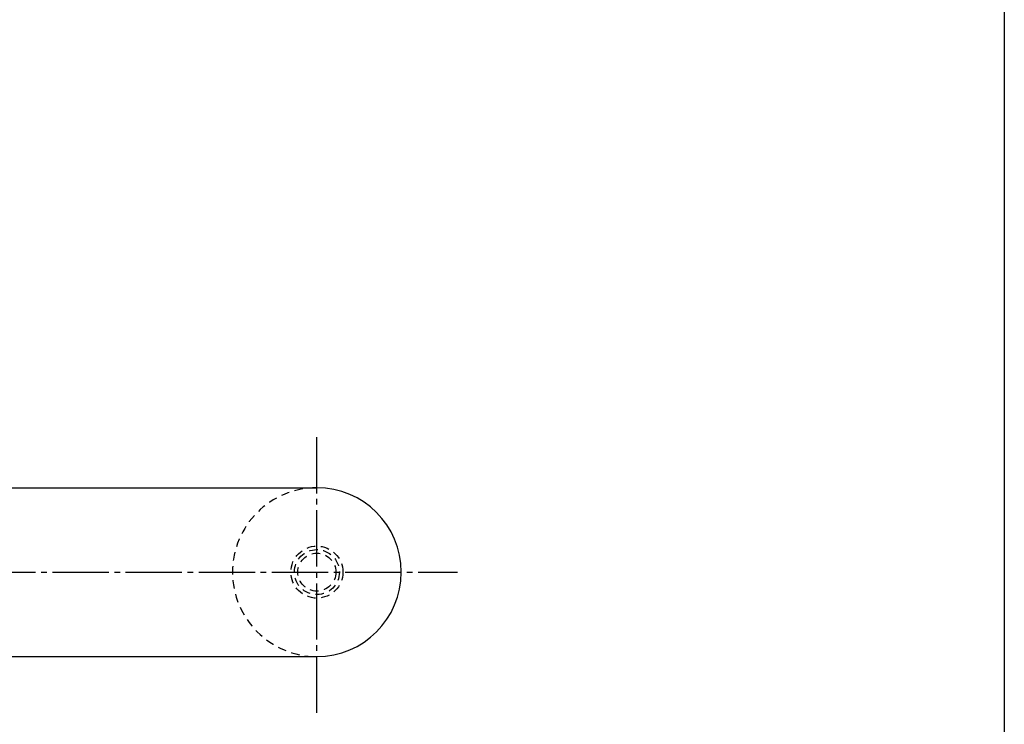
# Model space of a CAD drawing. Units: inches. Extents: x 325 to 1132, y 306 to 866.
# Drawn here: x 957 to 1132, y 385 to 510 of the extents above; entities that cross this region are included whole.
import ezdxf

# ---------------------------------------------------------------- set-up
doc = ezdxf.new("R2010")
doc.units = ezdxf.units.IN
doc.header["$MEASUREMENT"] = 0
doc.linetypes.add('CENS', pattern=[13, 10, -1, 1, -1])
doc.linetypes.add('HIDS', pattern=[2.5, 1.5, -1])
for name, color, linetype in [('02-実線-1', 7, 'Continuous'), ('04-破線-1', 5, 'HIDS'), ('06-中心線', 1, 'CENS'), ('11-ﾈｼﾞ関連', 7, 'Continuous'), ('図枠', 7, 'Continuous')]:
    doc.layers.add(name, color=color, linetype=linetype)

msp = doc.modelspace()

# ---------------------------------------------------------------- linework, layer by layer
at = {"layer": '02-実線-1'}
for p, q in [((584.747, 426.725), (1009.747, 426.725)), ((584.747, 396.725), (1009.747, 396.725))]:
    msp.add_line(p, q, dxfattribs=at)
msp.add_arc((1009.747, 411.725), 15, 270, 90, dxfattribs=at)
at = {"layer": '04-破線-1', "color": 5, "linetype": 'HIDS'}
msp.add_arc((1009.747, 411.725), 15, 90, 270, dxfattribs=at)
at = {"layer": '06-中心線'}
for p, q in [((1009.747, 386.725), (1009.747, 436.725)), ((559.747, 411.725), (1034.747, 411.725))]:
    msp.add_line(p, q, dxfattribs=at)
at = {"layer": '11-ﾈｼﾞ関連', "color": 5, "linetype": 'HIDS'}
for radius in [4.625, 4, 3.375]:
    msp.add_circle((1009.747, 411.725), radius, dxfattribs=at)
at = {"layer": '図枠'}
msp.add_lwpolyline([(324.965, 865.501), (1131.965, 865.501), (1131.965, 305.501), (324.965, 305.501)], close=True, dxfattribs=at)

doc.saveas('drawing.dxf')
